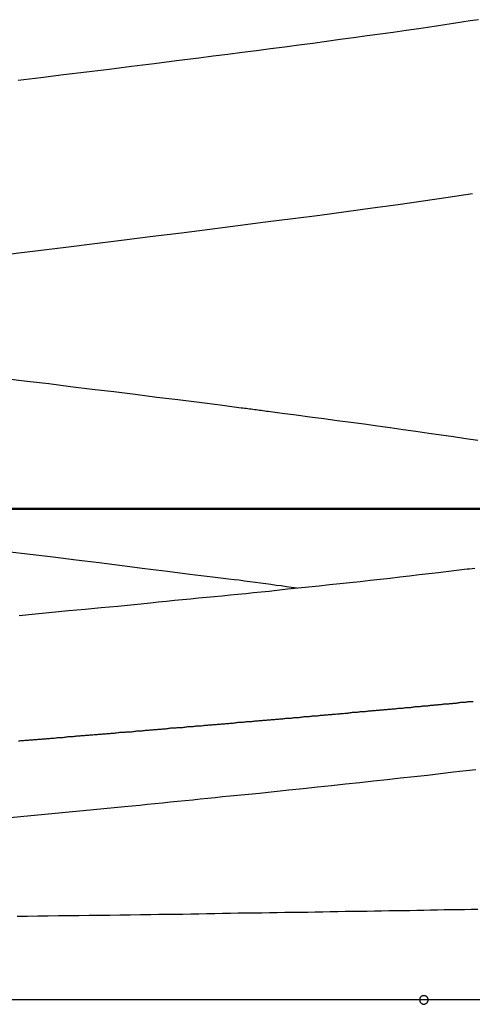
# Model space of a CAD drawing. Extents: x 756.7 to 821.7, y -433.8 to -417.6.
# Drawn here: x 793.2 to 793.7, y -430.1 to -429 of the extents above; entities that cross this region are included whole.
import ezdxf

# ---------------------------------------------------------------- set-up
doc = ezdxf.new("R2010")
doc.units = 0
doc.layers.get('0').update_dxf_attribs({"linetype": 'CONTINUOUS'})

msp = doc.modelspace()

# ---------------------------------------------------------------- linework, layer by layer
at = {"color": 0}
for points in [[(793.7106, -428.9883), (793.701, -428.9898), (793.6912, -428.9913), (793.6816, -428.9928), (793.6716, -428.9943), (793.6617, -428.9958), (793.6515, -428.9973), (793.6414, -428.9988), (793.6414, -428.9988), (793.6265, -429.0009), (793.6116, -429.003), (793.5964, -429.0051), (793.5812, -429.0072), (793.5656, -429.0093), (793.55, -429.0114), (793.5341, -429.0135), (793.5182, -429.0159), (793.5019, -429.018), (793.4857, -429.0201), (793.4692, -429.0222), (793.4528, -429.0244), (793.436, -429.0265), (793.4194, -429.0286), (793.4026, -429.0307), (793.386, -429.0331), (793.386, -429.0331), (793.36, -429.0361), (793.3341, -429.0394), (793.3078, -429.0427), (793.2817, -429.046), (793.2552, -429.0491), (793.2288, -429.0524), (793.2023, -429.0557), (793.1759, -429.059)], [(793.1642, -429.2604), (793.1866, -429.2577), (793.2089, -429.255), (793.2314, -429.2523), (793.2314, -429.2523), (793.2652, -429.2481), (793.299, -429.2439), (793.3324, -429.2397), (793.3657, -429.2357), (793.3985, -429.2315), (793.4311, -429.2273), (793.4632, -429.2231), (793.495, -429.2192), (793.5262, -429.215), (793.5571, -429.2108), (793.5874, -429.2066), (793.6173, -429.2027), (793.6465, -429.1985), (793.6753, -429.1943), (793.7035, -429.1901)], [(793.435, -429.4391), (793.435, -429.4391), (793.4105, -429.4358), (793.3861, -429.4328), (793.3615, -429.4297), (793.3369, -429.4267), (793.312, -429.4234), (793.2871, -429.4204), (793.2619, -429.4174), (793.237, -429.4144), (793.2116, -429.4111), (793.1864, -429.4081), (793.1611, -429.405)], [(793.7099, -429.4769), (793.6958, -429.4747), (793.6817, -429.4726), (793.6673, -429.4705), (793.6529, -429.4684), (793.638, -429.4663), (793.6232, -429.4642), (793.6082, -429.4621), (793.5932, -429.46), (793.5777, -429.4579), (793.5623, -429.4558), (793.5465, -429.4537), (793.5309, -429.4516), (793.5148, -429.4495), (793.4989, -429.4474), (793.4827, -429.4453), (793.4665, -429.4432), (793.4665, -429.4432), (793.4644, -429.4429), (793.4623, -429.4426), (793.4602, -429.4423), (793.4584, -429.442), (793.4563, -429.4417), (793.4545, -429.4414), (793.4524, -429.4411), (793.4506, -429.4411), (793.4485, -429.4408), (793.4467, -429.4405), (793.4446, -429.4402), (793.4428, -429.44), (793.4407, -429.4397), (793.4389, -429.4394), (793.4368, -429.4391), (793.435, -429.4391)], [(806.6638, -429.5556), (771.6638, -429.5556)], [(806.6638, -429.5556), (771.6638, -429.5556)], [(806.6638, -429.5556), (771.6638, -429.5556)], [(806.6638, -429.5556), (771.6638, -429.5556)], [(806.6638, -429.5556), (771.6638, -429.5556)], [(806.6638, -429.5556), (771.6638, -429.5556)], [(806.6638, -429.5556), (771.6638, -429.5556)], [(806.6638, -429.5556), (771.6638, -429.5556)], [(806.6638, -429.5556), (771.6638, -429.5556)], [(806.6638, -429.5556), (771.6638, -429.5556)], [(806.6638, -429.5556), (771.6638, -429.5556)], [(806.6638, -429.5556), (771.6638, -429.5556)], [(806.6638, -429.5556), (771.6638, -429.5556)], [(806.6638, -429.5556), (771.6638, -429.5556)], [(806.6638, -429.5556), (771.6638, -429.5556)], [(806.6638, -429.5556), (771.6638, -429.5556)], [(806.6638, -429.5556), (771.6638, -429.5556)], [(806.6638, -429.5556), (771.6638, -429.5556)], [(806.6638, -429.5556), (771.6638, -429.5556)], [(806.6638, -429.5556), (771.6638, -429.5556)], [(806.6638, -429.5556), (771.6638, -429.5556)], [(771.6638, -429.5566), (806.6638, -429.5566)], [(771.6638, -429.5566), (806.6638, -429.5566)], [(771.6638, -429.5566), (806.6638, -429.5566)], [(771.6638, -429.5566), (806.6638, -429.5566)], [(771.6638, -429.5566), (806.6638, -429.5566)], [(771.6638, -429.5566), (806.6638, -429.5566)], [(771.6638, -429.5566), (806.6638, -429.5566)], [(771.6638, -429.5566), (806.6638, -429.5566)], [(771.6638, -429.5566), (806.6638, -429.5566)], [(771.6638, -429.5566), (806.6638, -429.5566)], [(771.6638, -429.5566), (806.6638, -429.5566)], [(771.6638, -429.5566), (806.6638, -429.5566)], [(771.6638, -429.5566), (806.6638, -429.5566)], [(771.6638, -429.5566), (806.6638, -429.5566)], [(771.6638, -429.5566), (806.6638, -429.5566)], [(771.6638, -429.5566), (806.6638, -429.5566)], [(771.6638, -429.5566), (806.6638, -429.5566)], [(771.6638, -429.5566), (806.6638, -429.5566)], [(771.6638, -429.5566), (806.6638, -429.5566)], [(771.6638, -429.5566), (806.6638, -429.5566)], [(771.6638, -429.5566), (806.6638, -429.5566)], [(793.1631, -429.6055), (793.1901, -429.6088), (793.2168, -429.6119), (793.2435, -429.6152), (793.27, -429.6185), (793.2967, -429.6218), (793.323, -429.6251), (793.3494, -429.6284), (793.3755, -429.6317), (793.4017, -429.635), (793.4017, -429.635), (793.4078, -429.6356), (793.4141, -429.6365), (793.4204, -429.6371), (793.4267, -429.638), (793.4327, -429.6386), (793.439, -429.6395), (793.4452, -429.6404), (793.4515, -429.6413), (793.4575, -429.6419), (793.4636, -429.6428), (793.4696, -429.6436), (793.4758, -429.6445), (793.4816, -429.6451), (793.4876, -429.646), (793.4935, -429.6469), (793.4995, -429.6478)], [(793.7063, -429.6252), (793.7033, -429.6255), (793.7003, -429.6259), (793.6973, -429.6262), (793.6943, -429.6265), (793.6913, -429.6268), (793.6883, -429.6274), (793.6851, -429.6277), (793.6821, -429.628), (793.6791, -429.6283), (793.6761, -429.6289), (793.673, -429.6292), (793.67, -429.6295), (793.667, -429.6298), (793.664, -429.6304), (793.664, -429.6304), (793.6529, -429.6316), (793.6418, -429.6328), (793.6305, -429.634), (793.6194, -429.6355), (793.6079, -429.6367), (793.5965, -429.6379), (793.5848, -429.6391), (793.5732, -429.6406), (793.5612, -429.6418), (793.5494, -429.643), (793.5374, -429.6442), (793.5254, -429.6457), (793.5131, -429.6469), (793.501, -429.6482), (793.4887, -429.6494), (793.4764, -429.6509), (793.4764, -429.6509), (793.4674, -429.6518), (793.4584, -429.6527), (793.4494, -429.6536), (793.4404, -429.6545), (793.4311, -429.6554), (793.4221, -429.6563), (793.4129, -429.6572), (793.4039, -429.6581), (793.3946, -429.659), (793.3854, -429.6599), (793.3761, -429.6608), (793.367, -429.6617), (793.3576, -429.6626), (793.3483, -429.6635), (793.339, -429.6644), (793.3297, -429.6656), (793.3297, -429.6656), (793.3107, -429.6674), (793.2918, -429.6692), (793.2726, -429.671), (793.2537, -429.6728), (793.2345, -429.6746), (793.2154, -429.6764), (793.1962, -429.6782), (793.1771, -429.6803)], [(793.1764, -429.8254), (793.1779, -429.8254), (793.1791, -429.8251), (793.1803, -429.8251), (793.1815, -429.8249), (793.183, -429.8249), (793.1842, -429.8246), (793.1854, -429.8246), (793.1866, -429.8246), (793.1881, -429.8246), (793.1881, -429.8246), (793.1893, -429.8243), (793.1905, -429.8243), (793.1917, -429.824), (793.1929, -429.824), (793.1941, -429.8237), (793.1953, -429.8237), (793.1965, -429.8237), (793.198, -429.8237), (793.1992, -429.8234), (793.2004, -429.8234), (793.2016, -429.8233), (793.203, -429.8233), (793.2042, -429.823), (793.2054, -429.823), (793.2066, -429.823), (793.2081, -429.823), (793.2081, -429.823), (793.2093, -429.8227), (793.2105, -429.8227), (793.2117, -429.8224), (793.2129, -429.8224), (793.2141, -429.8221), (793.2153, -429.8221), (793.2165, -429.8221), (793.218, -429.8221), (793.2192, -429.8218), (793.2204, -429.8218), (793.2216, -429.8216), (793.223, -429.8216), (793.2242, -429.8213), (793.2254, -429.8213), (793.2266, -429.8213), (793.2281, -429.8213), (793.2281, -429.8213), (793.2293, -429.821), (793.2305, -429.821), (793.2317, -429.8207), (793.2329, -429.8207), (793.2341, -429.8204), (793.2353, -429.8204), (793.2365, -429.8204), (793.238, -429.8204), (793.2392, -429.8201), (793.2404, -429.8201), (793.2416, -429.8199), (793.243, -429.8199), (793.2442, -429.8196), (793.2454, -429.8196), (793.2466, -429.8196), (793.2481, -429.8196), (793.2481, -429.8196), (793.2493, -429.8193), (793.2505, -429.8193), (793.2517, -429.819), (793.2529, -429.819), (793.2541, -429.8187), (793.2553, -429.8187), (793.2565, -429.8187), (793.258, -429.8187), (793.2592, -429.8184), (793.2604, -429.8184), (793.2616, -429.8183), (793.2629, -429.8183), (793.2641, -429.818), (793.2653, -429.818), (793.2665, -429.818), (793.268, -429.818), (793.268, -429.818), (793.2692, -429.8177), (793.2704, -429.8177), (793.2716, -429.8174), (793.2728, -429.8174), (793.274, -429.8171), (793.2752, -429.8171), (793.2764, -429.8171), (793.2779, -429.8171), (793.2791, -429.8168), (793.2803, -429.8168), (793.2815, -429.8166), (793.2829, -429.8166), (793.2841, -429.8163), (793.2853, -429.8163), (793.2865, -429.8163), (793.288, -429.8163), (793.288, -429.8163), (793.2892, -429.816), (793.2904, -429.816), (793.2916, -429.8157), (793.2928, -429.8157), (793.294, -429.8154), (793.2952, -429.8154), (793.2964, -429.8154), (793.2979, -429.8154), (793.2991, -429.8151), (793.3003, -429.8151), (793.3015, -429.815), (793.3027, -429.815), (793.3039, -429.8147), (793.3051, -429.8147), (793.3063, -429.8147), (793.3078, -429.8147), (793.3078, -429.8147), (793.309, -429.8144), (793.3102, -429.8144), (793.3114, -429.8141), (793.3126, -429.8141), (793.3138, -429.8138), (793.315, -429.8138), (793.3162, -429.8138), (793.3177, -429.8138), (793.3189, -429.8135), (793.3201, -429.8135), (793.3213, -429.8133), (793.3226, -429.8133), (793.3238, -429.813), (793.325, -429.813), (793.3262, -429.813), (793.3277, -429.813), (793.3277, -429.813), (793.3289, -429.8127), (793.3301, -429.8127), (793.3313, -429.8124), (793.3325, -429.8124), (793.3337, -429.8121), (793.3349, -429.8121), (793.3361, -429.8121), (793.3375, -429.8121), (793.3387, -429.8118), (793.3399, -429.8118), (793.3411, -429.8116), (793.3423, -429.8116), (793.3435, -429.8113), (793.3447, -429.8113), (793.3459, -429.8113), (793.3474, -429.8113), (793.3474, -429.8113), (793.3486, -429.811), (793.3498, -429.811), (793.351, -429.8107), (793.3522, -429.8107), (793.3534, -429.8104), (793.3546, -429.8104), (793.3558, -429.8104), (793.3572, -429.8104), (793.3584, -429.8101), (793.3596, -429.8101), (793.3608, -429.81), (793.362, -429.81), (793.3632, -429.8097), (793.3644, -429.8097), (793.3656, -429.8097), (793.3671, -429.8097), (793.3671, -429.8097), (793.3683, -429.8094), (793.3695, -429.8094), (793.3707, -429.8091), (793.3719, -429.8091), (793.3731, -429.8088), (793.3743, -429.8088), (793.3755, -429.8088), (793.3768, -429.8088), (793.378, -429.8085), (793.3792, -429.8085), (793.3804, -429.8083), (793.3816, -429.8083), (793.3828, -429.808), (793.384, -429.808), (793.3852, -429.808), (793.3867, -429.808), (793.3867, -429.808), (793.3879, -429.8077), (793.3891, -429.8077), (793.3903, -429.8074), (793.3915, -429.8074), (793.3927, -429.8071), (793.3939, -429.8071), (793.3951, -429.8071), (793.3964, -429.8071), (793.3976, -429.8068), (793.3988, -429.8068), (793.4, -429.8067), (793.4012, -429.8067), (793.4024, -429.8064), (793.4036, -429.8064), (793.4048, -429.8064), (793.4063, -429.8064), (793.4063, -429.8064), (793.4075, -429.8061), (793.4087, -429.8061), (793.4099, -429.8058), (793.4111, -429.8058), (793.4123, -429.8055), (793.4135, -429.8055), (793.4147, -429.8055), (793.4159, -429.8055), (793.4171, -429.8052), (793.4183, -429.8052), (793.4195, -429.805), (793.4207, -429.805), (793.4219, -429.8047), (793.4231, -429.8047), (793.4243, -429.8047), (793.4257, -429.8047), (793.4257, -429.8047), (793.4269, -429.8044), (793.4281, -429.8044), (793.4293, -429.8041), (793.4305, -429.8041), (793.4317, -429.8038), (793.4329, -429.8038), (793.4341, -429.8038), (793.4353, -429.8038), (793.4365, -429.8035), (793.4377, -429.8035), (793.4389, -429.8033), (793.4401, -429.8033), (793.4413, -429.803), (793.4425, -429.803), (793.4437, -429.803), (793.4451, -429.803), (793.4451, -429.803), (793.4463, -429.8027), (793.4475, -429.8027), (793.4487, -429.8024), (793.4499, -429.8024), (793.4511, -429.8021), (793.4523, -429.8021), (793.4535, -429.8021), (793.4547, -429.8021), (793.4559, -429.8018), (793.4571, -429.8018), (793.4583, -429.8017), (793.4595, -429.8017), (793.4607, -429.8014), (793.4619, -429.8014), (793.4631, -429.8014), (793.4644, -429.8014), (793.4644, -429.8014), (793.4655, -429.8011), (793.4667, -429.8011), (793.4679, -429.8008), (793.4691, -429.8008), (793.4703, -429.8005), (793.4715, -429.8005), (793.4727, -429.8005), (793.4739, -429.8005), (793.4751, -429.8002), (793.4763, -429.8002), (793.4775, -429.8), (793.4787, -429.8), (793.4799, -429.7997), (793.4811, -429.7997), (793.4823, -429.7997), (793.4835, -429.7997), (793.4835, -429.7997), (793.4845, -429.7994), (793.4857, -429.7994), (793.4869, -429.7991), (793.4881, -429.7991), (793.4893, -429.7988), (793.4905, -429.7988), (793.4917, -429.7988), (793.4929, -429.7988), (793.4941, -429.7985), (793.4953, -429.7985), (793.4965, -429.7984), (793.4977, -429.7984), (793.4989, -429.7981), (793.5001, -429.7981), (793.5013, -429.7981), (793.5025, -429.7981), (793.5025, -429.7981), (793.5034, -429.7978), (793.5046, -429.7978), (793.5058, -429.7975), (793.507, -429.7975), (793.5082, -429.7972), (793.5094, -429.7972), (793.5106, -429.7972), (793.5118, -429.7972), (793.513, -429.7969), (793.5142, -429.7969), (793.5154, -429.7967), (793.5166, -429.7967), (793.5178, -429.7964), (793.519, -429.7964), (793.5202, -429.7964), (793.5214, -429.7964), (793.5214, -429.7964), (793.5223, -429.7961), (793.5235, -429.7961), (793.5247, -429.7958), (793.5259, -429.7958), (793.5271, -429.7955), (793.5283, -429.7955), (793.5295, -429.7955), (793.5307, -429.7955), (793.5318, -429.7952), (793.533, -429.7952), (793.5342, -429.7951), (793.5354, -429.7951), (793.5366, -429.7948), (793.5378, -429.7948), (793.539, -429.7948), (793.5402, -429.7948), (793.5402, -429.7948), (793.5411, -429.7945), (793.5423, -429.7945), (793.5435, -429.7942), (793.5447, -429.7942), (793.5459, -429.7939), (793.5471, -429.7939), (793.5483, -429.7939), (793.5495, -429.7939), (793.5504, -429.7936), (793.5516, -429.7936), (793.5528, -429.7934), (793.554, -429.7934), (793.5552, -429.7931), (793.5564, -429.7931), (793.5576, -429.7931), (793.5588, -429.7931), (793.5588, -429.7931), (793.5597, -429.7928), (793.5609, -429.7928), (793.5621, -429.7925), (793.5633, -429.7925), (793.5644, -429.7922), (793.5656, -429.7922), (793.5668, -429.7922), (793.568, -429.7922), (793.5689, -429.7919), (793.5701, -429.7919), (793.5713, -429.7917), (793.5725, -429.7917), (793.5737, -429.7914), (793.5749, -429.7914), (793.5761, -429.7914), (793.5773, -429.7914), (793.5773, -429.7914), (793.5782, -429.7911), (793.5794, -429.7911), (793.5806, -429.7908), (793.5818, -429.7908), (793.5828, -429.7905), (793.584, -429.7905), (793.5852, -429.7905), (793.5864, -429.7905), (793.5873, -429.7902), (793.5885, -429.7902), (793.5897, -429.7901), (793.5909, -429.7901), (793.5921, -429.7898), (793.5933, -429.7898), (793.5945, -429.7898), (793.5957, -429.7898), (793.5957, -429.7898), (793.5966, -429.7895), (793.5978, -429.7895), (793.599, -429.7892), (793.6002, -429.7892), (793.6011, -429.7889), (793.6023, -429.7889), (793.6035, -429.7889), (793.6047, -429.7889), (793.6056, -429.7886), (793.6068, -429.7886), (793.608, -429.7884), (793.6092, -429.7884), (793.6103, -429.7881), (793.6115, -429.7881), (793.6127, -429.7881), (793.6139, -429.7881), (793.6139, -429.7881), (793.6148, -429.7878), (793.616, -429.7878), (793.6172, -429.7875), (793.6184, -429.7875), (793.6193, -429.7872), (793.6205, -429.7872), (793.6217, -429.7872), (793.6229, -429.7872), (793.6238, -429.7869), (793.625, -429.7869), (793.6262, -429.7868), (793.6274, -429.7868), (793.6283, -429.7865), (793.6295, -429.7865), (793.6307, -429.7865), (793.6319, -429.7865), (793.6319, -429.7865), (793.6328, -429.7862), (793.634, -429.7862), (793.635, -429.7859), (793.6362, -429.7859), (793.6371, -429.7856), (793.6383, -429.7856), (793.6395, -429.7856), (793.6407, -429.7856), (793.6416, -429.7853), (793.6428, -429.7853), (793.644, -429.7851), (793.6452, -429.7851), (793.6461, -429.7848), (793.6473, -429.7848), (793.6485, -429.7848), (793.6497, -429.7848), (793.6497, -429.7848), (793.6506, -429.7845), (793.6518, -429.7845), (793.6527, -429.7842), (793.6539, -429.7842), (793.6548, -429.7839), (793.656, -429.7839), (793.6572, -429.7839), (793.6584, -429.7839), (793.6593, -429.7836), (793.6605, -429.7836), (793.6617, -429.7834), (793.6629, -429.7834), (793.6638, -429.7831), (793.665, -429.7831), (793.6662, -429.7831), (793.6674, -429.7831), (793.6674, -429.7831), (793.6683, -429.7828), (793.6695, -429.7828), (793.6704, -429.7825), (793.6716, -429.7825), (793.6725, -429.7822), (793.6737, -429.7822), (793.6749, -429.7822), (793.6761, -429.7822), (793.677, -429.7819), (793.6782, -429.7819), (793.6792, -429.7818), (793.6804, -429.7818), (793.6813, -429.7815), (793.6825, -429.7815), (793.6837, -429.7815), (793.6849, -429.7815), (793.6849, -429.7815), (793.6858, -429.7812), (793.687, -429.7812), (793.6879, -429.7809), (793.6891, -429.7809), (793.69, -429.7806), (793.6912, -429.7806), (793.6923, -429.7806), (793.6935, -429.7806), (793.6944, -429.7803), (793.6956, -429.7803), (793.6965, -429.7801), (793.6977, -429.7801), (793.6986, -429.7798), (793.6998, -429.7798), (793.701, -429.7798), (793.7022, -429.7798), (793.7022, -429.7798), (793.7031, -429.7795), (793.7043, -429.7795)], [(793.1668, -429.9143), (793.1789, -429.9131), (793.1909, -429.9119), (793.2032, -429.9109), (793.2152, -429.9097), (793.2272, -429.9085), (793.2392, -429.9073), (793.2515, -429.9061), (793.2635, -429.9049), (793.2755, -429.9037), (793.2875, -429.9025), (793.2997, -429.9016), (793.2997, -429.9016), (793.3084, -429.9007), (793.3172, -429.8998), (793.3259, -429.8989), (793.3349, -429.898), (793.3436, -429.8971), (793.3524, -429.8962), (793.3611, -429.8953), (793.3701, -429.8946), (793.3788, -429.8937), (793.3875, -429.8928), (793.3962, -429.8919), (793.4049, -429.891), (793.4134, -429.8901), (793.4221, -429.8892), (793.4307, -429.8883), (793.4394, -429.8877), (793.4394, -429.8877), (793.4563, -429.8859), (793.4734, -429.8841), (793.4902, -429.8823), (793.507, -429.8806), (793.5235, -429.8788), (793.54, -429.877), (793.5563, -429.8752), (793.5727, -429.8737), (793.5886, -429.8719), (793.6045, -429.8701), (793.6202, -429.8683), (793.6359, -429.8668), (793.6512, -429.865), (793.6665, -429.8632), (793.6815, -429.8614), (793.6964, -429.8599), (793.6964, -429.8599), (793.7075, -429.8584)], [(793.7097, -430.021), (793.7019, -430.021), (793.6943, -430.0213), (793.6865, -430.0213), (793.6789, -430.0216), (793.6709, -430.0216), (793.6631, -430.0219), (793.655, -430.0219), (793.6472, -430.0222), (793.6391, -430.0222), (793.631, -430.0225), (793.6229, -430.0225), (793.6148, -430.0228), (793.6148, -430.0228), (793.6064, -430.0228), (793.5981, -430.0229), (793.5897, -430.0229), (793.5813, -430.0232), (793.5727, -430.0232), (793.5643, -430.0235), (793.5556, -430.0235), (793.5472, -430.0238), (793.5384, -430.0238), (793.5297, -430.0241), (793.521, -430.0241), (793.5123, -430.0244), (793.5033, -430.0244), (793.4946, -430.0247), (793.4856, -430.0247), (793.4769, -430.025), (793.4769, -430.025), (793.4678, -430.025), (793.4588, -430.0252), (793.4498, -430.0252), (793.4408, -430.0255), (793.4315, -430.0255), (793.4225, -430.0258), (793.4133, -430.0258), (793.4043, -430.0261), (793.395, -430.0261), (793.3857, -430.0264), (793.3764, -430.0264), (793.3673, -430.0267), (793.3579, -430.0267), (793.3486, -430.027), (793.3393, -430.027), (793.33, -430.0273), (793.33, -430.0273), (793.318, -430.0273), (793.3062, -430.0276), (793.2942, -430.0276), (793.2825, -430.0279), (793.2705, -430.0279), (793.2585, -430.0282), (793.2465, -430.0283), (793.2348, -430.0286), (793.2228, -430.0286), (793.2108, -430.0289), (793.1988, -430.0289), (793.1869, -430.0292), (793.1749, -430.0292)], [(793.146, -430.1256), (793.1847, -430.1256), (793.2235, -430.1256), (793.2621, -430.1256), (793.3007, -430.1256), (793.3388, -430.1256), (793.3768, -430.1256), (793.4145, -430.1256), (793.4519, -430.1256), (793.4888, -430.1256), (793.5254, -430.1256), (793.5615, -430.1256), (793.5972, -430.1256), (793.5972, -430.1256), (793.632, -430.1256), (793.6661, -430.1256), (793.6993, -430.1256), (793.7318, -430.1256)], [(793.6523, -430.1261), (793.6523, -430.1261), (793.6521, -430.1255), (793.6521, -430.1249), (793.6518, -430.1243), (793.6518, -430.124), (793.6515, -430.1234), (793.6513, -430.1231), (793.651, -430.1228), (793.6508, -430.1225), (793.6502, -430.1221), (793.6499, -430.1218), (793.6495, -430.1215), (793.6492, -430.1214), (793.6486, -430.1211), (793.6482, -430.1211), (793.6476, -430.1211), (793.6473, -430.1211), (793.6473, -430.1211), (793.6467, -430.1211), (793.6461, -430.1211), (793.6455, -430.1211), (793.6452, -430.1214), (793.6446, -430.1215), (793.6443, -430.1218), (793.644, -430.1221), (793.6437, -430.1225), (793.6433, -430.1228), (793.643, -430.1231), (793.6427, -430.1234), (793.6426, -430.124), (793.6423, -430.1243), (793.6423, -430.1249), (793.6423, -430.1255), (793.6423, -430.1261), (793.6423, -430.1261), (793.6423, -430.1264), (793.6423, -430.127), (793.6423, -430.1273), (793.6426, -430.1279), (793.6427, -430.1282), (793.643, -430.1286), (793.6433, -430.1289), (793.6437, -430.1295), (793.644, -430.1298), (793.6443, -430.1301), (793.6446, -430.1303), (793.6452, -430.1306), (793.6455, -430.1306), (793.6461, -430.1309), (793.6467, -430.1309), (793.6473, -430.1311), (793.6473, -430.1311), (793.6476, -430.1309), (793.6482, -430.1309), (793.6486, -430.1306), (793.6492, -430.1306), (793.6495, -430.1303), (793.6499, -430.1301), (793.6502, -430.1298), (793.6508, -430.1295), (793.651, -430.1289), (793.6513, -430.1286), (793.6515, -430.1282), (793.6518, -430.1279), (793.6518, -430.1273), (793.6521, -430.127), (793.6521, -430.1264), (793.6523, -430.1261)]]:
    msp.add_lwpolyline(points, dxfattribs=at)

doc.saveas('drawing.dxf')
